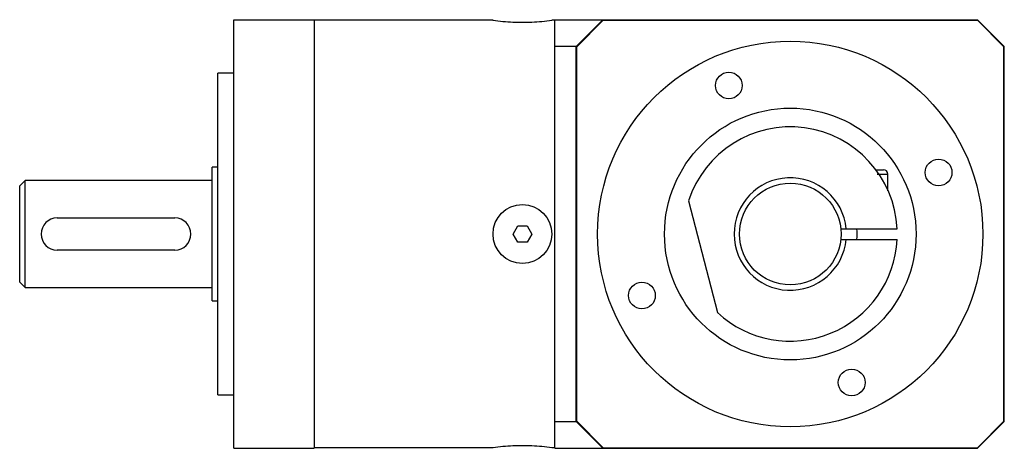
# Model space of a CAD drawing. Units: millimetres. Extents: x 25 to 209, y 123 to 203.
import ezdxf

# ---------------------------------------------------------------- set-up
doc = ezdxf.new("R2010")
doc.units = ezdxf.units.MM
doc.header["$LTSCALE"] = 21.348929
doc.layers.get('0').update_dxf_attribs({"linetype": 'CONTINUOUS'})

msp = doc.modelspace()

# ---------------------------------------------------------------- linework, layer by layer
at = {"color": 7, "linetype": 'Continuous'}
for p, q in [((65.39, 123.15), (65.39, 203.15)), ((65.39, 203.15), (80.39, 203.15)), ((80.39, 203.15), (80.39, 123.15)), ((113.84, 203.05), (80.39, 203.05)), ((125.39, 203.05), (124.84, 203.05)), ((125.39, 123.15), (125.39, 203.15)), ((125.39, 203.15), (204.39, 203.15)), ((134.39, 203.15), (129.39, 198.15)), ((129.49, 198.11), (134.43, 203.05)), ((134.43, 203.05), (134.39, 203.15)), ((134.43, 203.05), (204.35, 203.05)), ((204.39, 203.15), (204.35, 203.05)), ((204.35, 203.05), (209.29, 198.11)), ((209.39, 198.15), (204.39, 203.15)), ((129.39, 198.15), (125.39, 198.15)), ((129.39, 128.15), (129.39, 198.15)), ((129.39, 198.15), (129.49, 198.11)), ((129.49, 128.2), (129.49, 198.11)), ((209.29, 198.11), (209.39, 198.15)), ((209.29, 128.2), (209.29, 198.11)), ((209.39, 128.15), (209.39, 198.15)), ((62.39, 133.15), (62.39, 193.15)), ((65.39, 193.15), (62.39, 193.15)), ((61.39, 150.65), (61.39, 175.65)), ((62.39, 175.65), (61.39, 175.65)), ((185.41, 175.15), (186.84, 175.15)), ((25.39, 172.15), (26.39, 173.15)), ((26.39, 153.15), (26.39, 173.15)), ((61.39, 173.15), (26.39, 173.15)), ((185.61, 174.35), (187.64, 174.35)), ((187.64, 171.19), (187.64, 174.35)), ((25.39, 154.15), (25.39, 172.15)), ((150.37, 169.33), (155.8, 148.48)), ((32.39, 166.15), (54.39, 166.15)), ((117.61, 163.15), (118.47, 164.65)), ((118.47, 164.65), (120.21, 164.65)), ((120.21, 164.65), (121.07, 163.15)), ((178.84, 164.15), (189.37, 164.15)), ((118.47, 161.65), (117.61, 163.15)), ((121.07, 163.15), (120.21, 161.65)), ((178.84, 162.15), (189.37, 162.15)), ((54.39, 160.15), (32.39, 160.15)), ((120.21, 161.65), (118.47, 161.65)), ((25.39, 154.15), (26.39, 153.15)), ((26.39, 153.15), (61.39, 153.15)), ((61.39, 150.65), (62.39, 150.65)), ((62.39, 133.15), (65.39, 133.15)), ((125.39, 128.15), (129.39, 128.15)), ((129.49, 128.2), (129.39, 128.15)), ((129.39, 128.15), (134.39, 123.15)), ((134.43, 123.25), (129.49, 128.2)), ((209.29, 128.2), (204.35, 123.25)), ((204.39, 123.15), (209.39, 128.15)), ((209.39, 128.15), (209.29, 128.2)), ((65.39, 123.15), (80.39, 123.15)), ((113.84, 123.25), (80.39, 123.25)), ((125.39, 123.25), (124.84, 123.25)), ((125.39, 123.15), (204.39, 123.15)), ((134.39, 123.15), (134.43, 123.25)), ((134.43, 123.25), (204.35, 123.25)), ((204.35, 123.25), (204.39, 123.15))]:
    msp.add_line(p, q, dxfattribs=at)
for centre, radius in [((169.39, 163.15), 36), ((157.91, 190.87), 2.5), ((169.39, 163.15), 23.5), ((197.11, 174.64), 2.5), ((169.39, 163.15), 9.5), ((119.34, 163.15), 5.5), ((141.67, 151.67), 2.5), ((180.87, 135.44), 2.5)]:
    msp.add_circle(centre, radius, dxfattribs=at)
for centre, radius, start, end in [((119.31, 242.34), 39.66, 262.0707, 267.4649), ((119.37, 243), 40.33, 267.427, 268.7003), ((119.35, 242.08), 39.41, 268.6974, 269.9847), ((119.34, 241.61), 38.94, 270.0027, 271.3106), ((119.31, 243.01), 40.34, 271.2996, 272.5722), ((119.31, 242.99), 40.32, 272.5782, 277.8857), ((169.39, 163.15), 20, 2.866, 162.0051), ((186.84, 174.35), 0.8, 0, 90), ((169.39, 163.15), 10.5, 5.465, 354.535), ((32.39, 163.15), 3, 90, 270), ((54.39, 163.15), 3, 270, 90), ((169.39, 163.15), 12.5, 355.4114, 4.5886), ((169.39, 163.15), 20, 227.1949, 357.134), ((119.37, 83.34), 40.3, 92.5808, 97.8869), ((119.37, 83.3), 40.34, 91.3008, 92.5765), ((119.35, 84.2), 39.44, 90.0148, 91.3044), ((119.33, 84.21), 39.43, 88.6956, 89.9851), ((119.31, 83.32), 40.32, 87.4248, 88.6999), ((119.36, 83.88), 39.75, 82.0766, 87.4571)]:
    msp.add_arc(centre, radius, start, end, dxfattribs=at)

doc.saveas('drawing.dxf')
